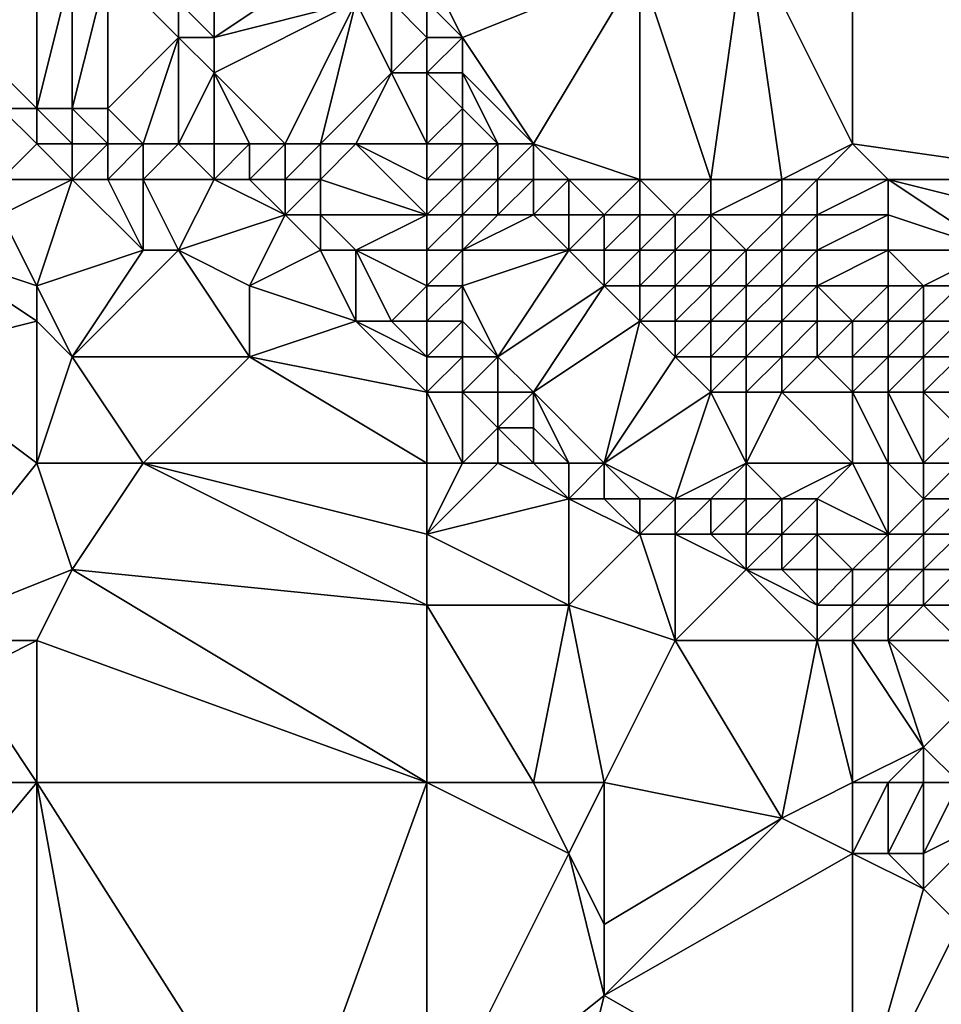
# Model space of a CAD drawing. Units: metres. Extents: x 68750 to 69375, y 350000 to 350500.
# Drawn here: x 68927 to 68952, y 350150 to 350178 of the extents above; entities that cross this region are included whole.
import ezdxf

# ---------------------------------------------------------------- set-up
doc = ezdxf.new("R2010")
doc.units = ezdxf.units.M
doc.layers.add('Terrain', color=15, linetype='Continuous')

msp = doc.modelspace()

# ---------------------------------------------------------------- linework, layer by layer
at = {"layer": 'Terrain'}
for points in [[(68950, 350174, 360.93), (68950, 350184, 360.55), (68947, 350180, 360.71), (68950, 350174, 360.93)], [(68950, 350174, 360.93), (68957, 350173, 360.85), (68950, 350184, 360.55), (68950, 350174, 360.93)], [(68957, 350173, 360.85), (68961, 350184, 360.59), (68950, 350184, 360.55), (68957, 350173, 360.85)], [(68946, 350173, 360.92), (68947, 350180, 360.71), (68944, 350179, 360.92), (68946, 350173, 360.92)], [(68946, 350173, 360.92), (68948, 350173, 360.91), (68947, 350180, 360.71), (68946, 350173, 360.92)], [(68948, 350173, 360.91), (68950, 350174, 360.93), (68947, 350180, 360.71), (68948, 350173, 360.91)], [(68927, 350179, 366.17), (68924, 350178, 365.04), (68925, 350177, 364.99), (68927, 350179, 366.17)], [(68927, 350179, 366.17), (68925, 350177, 364.99), (68927, 350175, 364.97), (68927, 350179, 366.17)], [(68927, 350179, 366.17), (68927, 350175, 364.97), (68928, 350179, 366.41), (68927, 350179, 366.17)], [(68928, 350179, 366.41), (68927, 350175, 364.97), (68928, 350175, 365.8), (68928, 350179, 366.41)], [(68928, 350179, 366.41), (68928, 350175, 365.8), (68929, 350179, 366.5), (68928, 350179, 366.41)], [(68929, 350179, 366.5), (68928, 350175, 365.8), (68929, 350175, 366.36), (68929, 350179, 366.5)], [(68929, 350179, 366.5), (68929, 350175, 366.36), (68931, 350177, 366.33), (68929, 350179, 366.5)], [(68929, 350179, 366.5), (68931, 350177, 366.33), (68931, 350178, 366.09), (68929, 350179, 366.5)], [(68932, 350179, 365.18), (68931, 350178, 366.09), (68932, 350177, 365.97), (68932, 350179, 365.18)], [(68932, 350179, 365.18), (68932, 350177, 365.97), (68935, 350179, 362.32), (68932, 350179, 365.18)], [(68935, 350179, 362.32), (68932, 350177, 365.97), (68936, 350178, 361.82), (68935, 350179, 362.32)], [(68938, 350179, 360.83), (68938, 350178, 360.85), (68939, 350177, 360.87), (68938, 350179, 360.83)], [(68938, 350179, 360.83), (68939, 350177, 360.87), (68944, 350179, 360.92), (68938, 350179, 360.83)], [(68941, 350174, 360.84), (68944, 350179, 360.92), (68939, 350177, 360.87), (68941, 350174, 360.84)], [(68941, 350174, 360.84), (68944, 350173, 360.9), (68944, 350179, 360.92), (68941, 350174, 360.84)], [(68944, 350173, 360.9), (68946, 350173, 360.92), (68944, 350179, 360.92), (68944, 350173, 360.9)], [(68931, 350178, 366.09), (68931, 350177, 366.33), (68932, 350177, 365.97), (68931, 350178, 366.09)], [(68934, 350174, 365.7), (68936, 350178, 361.82), (68932, 350176, 366.23), (68934, 350174, 365.7)], [(68936, 350178, 361.82), (68932, 350177, 365.97), (68932, 350176, 366.23), (68936, 350178, 361.82)], [(68934, 350174, 365.7), (68935, 350174, 365.04), (68936, 350178, 361.82), (68934, 350174, 365.7)], [(68935, 350174, 365.04), (68937, 350176, 362.07), (68936, 350178, 361.82), (68935, 350174, 365.04)], [(68936, 350178, 361.82), (68937, 350176, 362.07), (68937, 350178, 361.13), (68936, 350178, 361.82)], [(68938, 350178, 360.85), (68937, 350178, 361.13), (68938, 350177, 361.06), (68938, 350178, 360.85)], [(68938, 350177, 361.06), (68937, 350178, 361.13), (68937, 350176, 362.07), (68938, 350177, 361.06)], [(68938, 350178, 360.85), (68938, 350177, 361.06), (68939, 350177, 360.87), (68938, 350178, 360.85)], [(68927, 350175, 364.97), (68925, 350177, 364.99), (68926, 350175, 364.73), (68927, 350175, 364.97)], [(68930, 350174, 366.34), (68931, 350177, 366.33), (68929, 350175, 366.36), (68930, 350174, 366.34)], [(68930, 350174, 366.34), (68931, 350174, 366.29), (68931, 350177, 366.33), (68930, 350174, 366.34)], [(68931, 350174, 366.29), (68932, 350176, 366.23), (68931, 350177, 366.33), (68931, 350174, 366.29)], [(68931, 350177, 366.33), (68932, 350176, 366.23), (68932, 350177, 365.97), (68931, 350177, 366.33)], [(68938, 350177, 361.06), (68937, 350176, 362.07), (68938, 350176, 361.33), (68938, 350177, 361.06)], [(68938, 350177, 361.06), (68938, 350176, 361.33), (68939, 350177, 360.87), (68938, 350177, 361.06)], [(68939, 350177, 360.87), (68938, 350176, 361.33), (68939, 350176, 360.94), (68939, 350177, 360.87)], [(68941, 350174, 360.84), (68939, 350177, 360.87), (68939, 350176, 360.94), (68941, 350174, 360.84)], [(68931, 350174, 366.29), (68932, 350174, 366.38), (68932, 350176, 366.23), (68931, 350174, 366.29)], [(68932, 350174, 366.38), (68933, 350174, 366.24), (68932, 350176, 366.23), (68932, 350174, 366.38)], [(68933, 350174, 366.24), (68934, 350174, 365.7), (68932, 350176, 366.23), (68933, 350174, 366.24)], [(68935, 350174, 365.04), (68936, 350174, 364.24), (68937, 350176, 362.07), (68935, 350174, 365.04)], [(68938, 350174, 362.34), (68937, 350176, 362.07), (68936, 350174, 364.24), (68938, 350174, 362.34)], [(68938, 350174, 362.34), (68938, 350176, 361.33), (68937, 350176, 362.07), (68938, 350174, 362.34)], [(68938, 350174, 362.34), (68939, 350175, 361.12), (68938, 350176, 361.33), (68938, 350174, 362.34)], [(68938, 350176, 361.33), (68939, 350175, 361.12), (68939, 350176, 360.94), (68938, 350176, 361.33)], [(68940, 350174, 361.03), (68941, 350174, 360.84), (68939, 350176, 360.94), (68940, 350174, 361.03)], [(68940, 350174, 361.03), (68939, 350176, 360.94), (68939, 350175, 361.12), (68940, 350174, 361.03)], [(68927, 350174, 364.85), (68927, 350175, 364.97), (68926, 350175, 364.73), (68927, 350174, 364.85)], [(68927, 350174, 364.85), (68926, 350175, 364.73), (68926, 350173, 364.91), (68927, 350174, 364.85)], [(68927, 350174, 364.85), (68928, 350174, 365.54), (68927, 350175, 364.97), (68927, 350174, 364.85)], [(68928, 350174, 365.54), (68928, 350175, 365.8), (68927, 350175, 364.97), (68928, 350174, 365.54)], [(68928, 350174, 365.54), (68929, 350174, 366.27), (68928, 350175, 365.8), (68928, 350174, 365.54)], [(68929, 350174, 366.27), (68929, 350175, 366.36), (68928, 350175, 365.8), (68929, 350174, 366.27)], [(68929, 350174, 366.27), (68930, 350174, 366.34), (68929, 350175, 366.36), (68929, 350174, 366.27)], [(68938, 350174, 362.34), (68939, 350174, 361.52), (68939, 350175, 361.12), (68938, 350174, 362.34)], [(68939, 350174, 361.52), (68940, 350174, 361.03), (68939, 350175, 361.12), (68939, 350174, 361.52)], [(68927, 350174, 364.85), (68926, 350173, 364.91), (68928, 350173, 365.22), (68927, 350174, 364.85)], [(68927, 350174, 364.85), (68928, 350173, 365.22), (68928, 350174, 365.54), (68927, 350174, 364.85)], [(68928, 350174, 365.54), (68928, 350173, 365.22), (68929, 350174, 366.27), (68928, 350174, 365.54)], [(68929, 350174, 366.27), (68928, 350173, 365.22), (68929, 350173, 365.99), (68929, 350174, 366.27)], [(68929, 350174, 366.27), (68929, 350173, 365.99), (68930, 350174, 366.34), (68929, 350174, 366.27)], [(68930, 350174, 366.34), (68929, 350173, 365.99), (68930, 350173, 366.34), (68930, 350174, 366.34)], [(68930, 350174, 366.34), (68930, 350173, 366.34), (68931, 350174, 366.29), (68930, 350174, 366.34)], [(68931, 350174, 366.29), (68930, 350173, 366.34), (68932, 350173, 366.33), (68931, 350174, 366.29)], [(68931, 350174, 366.29), (68932, 350173, 366.33), (68932, 350174, 366.38), (68931, 350174, 366.29)], [(68932, 350174, 366.38), (68932, 350173, 366.33), (68933, 350174, 366.24), (68932, 350174, 366.38)], [(68933, 350174, 366.24), (68932, 350173, 366.33), (68933, 350173, 366.37), (68933, 350174, 366.24)], [(68933, 350174, 366.24), (68933, 350173, 366.37), (68934, 350174, 365.7), (68933, 350174, 366.24)], [(68934, 350174, 365.7), (68933, 350173, 366.37), (68934, 350173, 366.09), (68934, 350174, 365.7)], [(68934, 350174, 365.7), (68934, 350173, 366.09), (68935, 350174, 365.04), (68934, 350174, 365.7)], [(68935, 350174, 365.04), (68934, 350173, 366.09), (68935, 350173, 365.57), (68935, 350174, 365.04)], [(68935, 350174, 365.04), (68935, 350173, 365.57), (68936, 350174, 364.24), (68935, 350174, 365.04)], [(68938, 350172, 363.87), (68936, 350174, 364.24), (68935, 350173, 365.57), (68938, 350172, 363.87)], [(68938, 350174, 362.34), (68936, 350174, 364.24), (68938, 350173, 363.09), (68938, 350174, 362.34)], [(68938, 350173, 363.09), (68936, 350174, 364.24), (68938, 350172, 363.87), (68938, 350173, 363.09)], [(68938, 350174, 362.34), (68938, 350173, 363.09), (68939, 350174, 361.52), (68938, 350174, 362.34)], [(68939, 350174, 361.52), (68938, 350173, 363.09), (68939, 350173, 362.2), (68939, 350174, 361.52)], [(68939, 350174, 361.52), (68939, 350173, 362.2), (68940, 350174, 361.03), (68939, 350174, 361.52)], [(68940, 350174, 361.03), (68939, 350173, 362.2), (68940, 350173, 361.47), (68940, 350174, 361.03)], [(68940, 350174, 361.03), (68940, 350173, 361.47), (68941, 350174, 360.84), (68940, 350174, 361.03)], [(68941, 350174, 360.84), (68940, 350173, 361.47), (68941, 350173, 361.07), (68941, 350174, 360.84)], [(68941, 350174, 360.84), (68941, 350173, 361.07), (68942, 350173, 360.89), (68941, 350174, 360.84)], [(68941, 350174, 360.84), (68942, 350173, 360.89), (68944, 350173, 360.9), (68941, 350174, 360.84)], [(68948, 350173, 360.91), (68949, 350173, 360.91), (68950, 350174, 360.93), (68948, 350173, 360.91)], [(68949, 350173, 360.91), (68951, 350173, 360.93), (68950, 350174, 360.93), (68949, 350173, 360.91)], [(68950, 350174, 360.93), (68951, 350173, 360.93), (68957, 350173, 360.85), (68950, 350174, 360.93)], [(68928, 350173, 365.22), (68926, 350173, 364.91), (68926, 350172, 364.76), (68928, 350173, 365.22)], [(68928, 350173, 365.22), (68926, 350172, 364.76), (68927, 350170, 365.04), (68928, 350173, 365.22)], [(68928, 350173, 365.22), (68927, 350170, 365.04), (68930, 350171, 365.87), (68928, 350173, 365.22)], [(68928, 350173, 365.22), (68930, 350171, 365.87), (68929, 350173, 365.99), (68928, 350173, 365.22)], [(68929, 350173, 365.99), (68930, 350171, 365.87), (68930, 350173, 366.34), (68929, 350173, 365.99)], [(68930, 350173, 366.34), (68930, 350171, 365.87), (68931, 350171, 366.03), (68930, 350173, 366.34)], [(68930, 350173, 366.34), (68931, 350171, 366.03), (68932, 350173, 366.33), (68930, 350173, 366.34)], [(68932, 350173, 366.33), (68931, 350171, 366.03), (68934, 350172, 366.16), (68932, 350173, 366.33)], [(68932, 350173, 366.33), (68934, 350172, 366.16), (68933, 350173, 366.37), (68932, 350173, 366.33)], [(68933, 350173, 366.37), (68934, 350172, 366.16), (68934, 350173, 366.09), (68933, 350173, 366.37)], [(68934, 350173, 366.09), (68934, 350172, 366.16), (68935, 350173, 365.57), (68934, 350173, 366.09)], [(68935, 350173, 365.57), (68934, 350172, 366.16), (68935, 350172, 365.87), (68935, 350173, 365.57)], [(68938, 350172, 363.87), (68935, 350173, 365.57), (68935, 350172, 365.87), (68938, 350172, 363.87)], [(68938, 350173, 363.09), (68938, 350172, 363.87), (68939, 350173, 362.2), (68938, 350173, 363.09)], [(68939, 350173, 362.2), (68938, 350172, 363.87), (68939, 350172, 363.02), (68939, 350173, 362.2)], [(68939, 350173, 362.2), (68939, 350172, 363.02), (68940, 350173, 361.47), (68939, 350173, 362.2)], [(68940, 350173, 361.47), (68939, 350172, 363.02), (68940, 350172, 362.15), (68940, 350173, 361.47)], [(68940, 350173, 361.47), (68940, 350172, 362.15), (68941, 350173, 361.07), (68940, 350173, 361.47)], [(68941, 350173, 361.07), (68940, 350172, 362.15), (68941, 350172, 361.52), (68941, 350173, 361.07)], [(68941, 350173, 361.07), (68941, 350172, 361.52), (68942, 350173, 360.89), (68941, 350173, 361.07)], [(68942, 350173, 360.89), (68941, 350172, 361.52), (68942, 350172, 361.15), (68942, 350173, 360.89)], [(68942, 350173, 360.89), (68942, 350172, 361.15), (68943, 350172, 360.97), (68942, 350173, 360.89)], [(68942, 350173, 360.89), (68943, 350172, 360.97), (68944, 350173, 360.9), (68942, 350173, 360.89)], [(68944, 350173, 360.9), (68943, 350172, 360.97), (68944, 350172, 360.93), (68944, 350173, 360.9)], [(68944, 350173, 360.9), (68944, 350172, 360.93), (68945, 350172, 360.91), (68944, 350173, 360.9)], [(68944, 350173, 360.9), (68945, 350172, 360.91), (68946, 350173, 360.92), (68944, 350173, 360.9)], [(68946, 350173, 360.92), (68945, 350172, 360.91), (68946, 350172, 360.91), (68946, 350173, 360.92)], [(68946, 350173, 360.92), (68946, 350172, 360.91), (68948, 350173, 360.91), (68946, 350173, 360.92)], [(68948, 350173, 360.91), (68946, 350172, 360.91), (68948, 350172, 360.92), (68948, 350173, 360.91)], [(68948, 350173, 360.91), (68948, 350172, 360.92), (68949, 350173, 360.91), (68948, 350173, 360.91)], [(68949, 350173, 360.91), (68948, 350172, 360.92), (68949, 350172, 360.92), (68949, 350173, 360.91)], [(68949, 350173, 360.91), (68949, 350172, 360.92), (68951, 350173, 360.93), (68949, 350173, 360.91)], [(68949, 350172, 360.92), (68951, 350172, 360.92), (68951, 350173, 360.93), (68949, 350172, 360.92)], [(68951, 350173, 360.93), (68954, 350171, 360.95), (68955, 350172, 360.89), (68951, 350173, 360.93)], [(68951, 350173, 360.93), (68955, 350172, 360.89), (68957, 350173, 360.85), (68951, 350173, 360.93)], [(68951, 350173, 360.93), (68951, 350172, 360.92), (68954, 350171, 360.95), (68951, 350173, 360.93)], [(68927, 350170, 365.04), (68926, 350172, 364.76), (68924, 350171, 364.74), (68927, 350170, 365.04)], [(68934, 350172, 366.16), (68931, 350171, 366.03), (68933, 350170, 366.02), (68934, 350172, 366.16)], [(68934, 350172, 366.16), (68933, 350170, 366.02), (68935, 350171, 365.99), (68934, 350172, 366.16)], [(68934, 350172, 366.16), (68935, 350171, 365.99), (68935, 350172, 365.87), (68934, 350172, 366.16)], [(68935, 350172, 365.87), (68935, 350171, 365.99), (68936, 350171, 365.62), (68935, 350172, 365.87)], [(68938, 350172, 363.87), (68935, 350172, 365.87), (68936, 350171, 365.62), (68938, 350172, 363.87)], [(68938, 350172, 363.87), (68936, 350171, 365.62), (68938, 350171, 364.45), (68938, 350172, 363.87)], [(68938, 350172, 363.87), (68938, 350171, 364.45), (68939, 350172, 363.02), (68938, 350172, 363.87)], [(68939, 350172, 363.02), (68938, 350171, 364.45), (68939, 350171, 363.78), (68939, 350172, 363.02)], [(68939, 350172, 363.02), (68939, 350171, 363.78), (68940, 350172, 362.15), (68939, 350172, 363.02)], [(68940, 350172, 362.15), (68939, 350171, 363.78), (68941, 350172, 361.52), (68940, 350172, 362.15)], [(68941, 350172, 361.52), (68939, 350171, 363.78), (68942, 350171, 361.65), (68941, 350172, 361.52)], [(68941, 350172, 361.52), (68942, 350171, 361.65), (68942, 350172, 361.15), (68941, 350172, 361.52)], [(68942, 350172, 361.15), (68942, 350171, 361.65), (68943, 350172, 360.97), (68942, 350172, 361.15)], [(68943, 350172, 360.97), (68942, 350171, 361.65), (68943, 350171, 361.31), (68943, 350172, 360.97)], [(68943, 350172, 360.97), (68943, 350171, 361.31), (68944, 350172, 360.93), (68943, 350172, 360.97)], [(68944, 350172, 360.93), (68943, 350171, 361.31), (68944, 350171, 361.11), (68944, 350172, 360.93)], [(68944, 350172, 360.93), (68944, 350171, 361.11), (68945, 350172, 360.91), (68944, 350172, 360.93)], [(68945, 350172, 360.91), (68944, 350171, 361.11), (68945, 350171, 360.98), (68945, 350172, 360.91)], [(68945, 350172, 360.91), (68945, 350171, 360.98), (68946, 350172, 360.91), (68945, 350172, 360.91)], [(68946, 350172, 360.91), (68945, 350171, 360.98), (68946, 350171, 360.91), (68946, 350172, 360.91)], [(68946, 350172, 360.91), (68946, 350171, 360.91), (68947, 350171, 360.88), (68946, 350172, 360.91)], [(68946, 350172, 360.91), (68947, 350171, 360.88), (68948, 350172, 360.92), (68946, 350172, 360.91)], [(68948, 350172, 360.92), (68947, 350171, 360.88), (68948, 350171, 360.89), (68948, 350172, 360.92)], [(68948, 350172, 360.92), (68948, 350171, 360.89), (68949, 350172, 360.92), (68948, 350172, 360.92)], [(68949, 350172, 360.92), (68948, 350171, 360.89), (68949, 350171, 360.92), (68949, 350172, 360.92)], [(68949, 350172, 360.92), (68949, 350171, 360.92), (68951, 350172, 360.92), (68949, 350172, 360.92)], [(68949, 350171, 360.92), (68951, 350171, 360.92), (68951, 350172, 360.92), (68949, 350171, 360.92)], [(68951, 350172, 360.92), (68951, 350171, 360.92), (68954, 350171, 360.95), (68951, 350172, 360.92)], [(68927, 350169, 365.15), (68924, 350171, 364.74), (68923, 350168, 364.8), (68927, 350169, 365.15)], [(68927, 350170, 365.04), (68924, 350171, 364.74), (68927, 350169, 365.15), (68927, 350170, 365.04)], [(68930, 350171, 365.87), (68927, 350170, 365.04), (68928, 350168, 365.28), (68930, 350171, 365.87)], [(68930, 350171, 365.87), (68928, 350168, 365.28), (68931, 350171, 366.03), (68930, 350171, 365.87)], [(68931, 350171, 366.03), (68928, 350168, 365.28), (68933, 350168, 365.85), (68931, 350171, 366.03)], [(68931, 350171, 366.03), (68933, 350168, 365.85), (68933, 350170, 366.02), (68931, 350171, 366.03)], [(68935, 350171, 365.99), (68933, 350170, 366.02), (68936, 350169, 366.14), (68935, 350171, 365.99)], [(68935, 350171, 365.99), (68936, 350169, 366.14), (68936, 350171, 365.62), (68935, 350171, 365.99)], [(68936, 350171, 365.62), (68936, 350169, 366.14), (68937, 350169, 365.97), (68936, 350171, 365.62)], [(68938, 350171, 364.45), (68936, 350171, 365.62), (68938, 350170, 365.01), (68938, 350171, 364.45)], [(68938, 350170, 365.01), (68936, 350171, 365.62), (68937, 350169, 365.97), (68938, 350170, 365.01)], [(68938, 350171, 364.45), (68938, 350170, 365.01), (68939, 350171, 363.78), (68938, 350171, 364.45)], [(68939, 350171, 363.78), (68938, 350170, 365.01), (68939, 350170, 364.44), (68939, 350171, 363.78)], [(68939, 350171, 363.78), (68939, 350170, 364.44), (68942, 350171, 361.65), (68939, 350171, 363.78)], [(68942, 350171, 361.65), (68939, 350170, 364.44), (68940, 350168, 365.18), (68942, 350171, 361.65)], [(68942, 350171, 361.65), (68940, 350168, 365.18), (68943, 350170, 361.9), (68942, 350171, 361.65)], [(68942, 350171, 361.65), (68943, 350170, 361.9), (68943, 350171, 361.31), (68942, 350171, 361.65)], [(68943, 350171, 361.31), (68943, 350170, 361.9), (68944, 350171, 361.11), (68943, 350171, 361.31)], [(68944, 350171, 361.11), (68943, 350170, 361.9), (68944, 350170, 361.57), (68944, 350171, 361.11)], [(68944, 350171, 361.11), (68944, 350170, 361.57), (68945, 350171, 360.98), (68944, 350171, 361.11)], [(68945, 350171, 360.98), (68944, 350170, 361.57), (68945, 350170, 361.32), (68945, 350171, 360.98)], [(68945, 350171, 360.98), (68945, 350170, 361.32), (68946, 350171, 360.91), (68945, 350171, 360.98)], [(68946, 350171, 360.91), (68945, 350170, 361.32), (68946, 350170, 361.11), (68946, 350171, 360.91)], [(68946, 350171, 360.91), (68946, 350170, 361.11), (68947, 350171, 360.88), (68946, 350171, 360.91)], [(68947, 350171, 360.88), (68946, 350170, 361.11), (68947, 350170, 360.96), (68947, 350171, 360.88)], [(68947, 350171, 360.88), (68947, 350170, 360.96), (68948, 350171, 360.89), (68947, 350171, 360.88)], [(68948, 350171, 360.89), (68947, 350170, 360.96), (68948, 350170, 360.91), (68948, 350171, 360.89)], [(68948, 350171, 360.89), (68948, 350170, 360.91), (68949, 350171, 360.92), (68948, 350171, 360.89)], [(68949, 350171, 360.92), (68948, 350170, 360.91), (68949, 350170, 360.9), (68949, 350171, 360.92)], [(68949, 350171, 360.92), (68949, 350170, 360.9), (68951, 350171, 360.92), (68949, 350171, 360.92)], [(68949, 350170, 360.9), (68951, 350170, 360.89), (68951, 350171, 360.92), (68949, 350170, 360.9)], [(68951, 350171, 360.92), (68951, 350170, 360.89), (68952, 350170, 360.9), (68951, 350171, 360.92)], [(68951, 350171, 360.92), (68952, 350170, 360.9), (68954, 350171, 360.95), (68951, 350171, 360.92)], [(68954, 350171, 360.95), (68952, 350170, 360.9), (68953, 350170, 360.93), (68954, 350171, 360.95)], [(68927, 350170, 365.04), (68927, 350169, 365.15), (68928, 350168, 365.28), (68927, 350170, 365.04)], [(68933, 350170, 366.02), (68933, 350168, 365.85), (68936, 350169, 366.14), (68933, 350170, 366.02)], [(68938, 350170, 365.01), (68937, 350169, 365.97), (68938, 350169, 365.6), (68938, 350170, 365.01)], [(68938, 350170, 365.01), (68938, 350169, 365.6), (68939, 350170, 364.44), (68938, 350170, 365.01)], [(68939, 350170, 364.44), (68938, 350169, 365.6), (68939, 350169, 365.1), (68939, 350170, 364.44)], [(68939, 350170, 364.44), (68939, 350169, 365.1), (68940, 350168, 365.18), (68939, 350170, 364.44)], [(68943, 350170, 361.9), (68940, 350168, 365.18), (68941, 350167, 365.3), (68943, 350170, 361.9)], [(68943, 350170, 361.9), (68941, 350167, 365.3), (68944, 350169, 362.25), (68943, 350170, 361.9)], [(68943, 350170, 361.9), (68944, 350169, 362.25), (68944, 350170, 361.57), (68943, 350170, 361.9)], [(68944, 350170, 361.57), (68944, 350169, 362.25), (68945, 350170, 361.32), (68944, 350170, 361.57)], [(68945, 350170, 361.32), (68944, 350169, 362.25), (68945, 350169, 361.89), (68945, 350170, 361.32)], [(68945, 350170, 361.32), (68945, 350169, 361.89), (68946, 350170, 361.11), (68945, 350170, 361.32)], [(68946, 350170, 361.11), (68945, 350169, 361.89), (68946, 350169, 361.56), (68946, 350170, 361.11)], [(68946, 350170, 361.11), (68946, 350169, 361.56), (68947, 350170, 360.96), (68946, 350170, 361.11)], [(68947, 350170, 360.96), (68946, 350169, 361.56), (68947, 350169, 361.27), (68947, 350170, 360.96)], [(68947, 350170, 360.96), (68947, 350169, 361.27), (68948, 350170, 360.91), (68947, 350170, 360.96)], [(68948, 350170, 360.91), (68947, 350169, 361.27), (68948, 350169, 361.09), (68948, 350170, 360.91)], [(68948, 350170, 360.91), (68948, 350169, 361.09), (68949, 350170, 360.9), (68948, 350170, 360.91)], [(68949, 350170, 360.9), (68948, 350169, 361.09), (68949, 350169, 360.98), (68949, 350170, 360.9)], [(68949, 350170, 360.9), (68950, 350169, 360.93), (68951, 350170, 360.89), (68949, 350170, 360.9)], [(68949, 350170, 360.9), (68949, 350169, 360.98), (68950, 350169, 360.93), (68949, 350170, 360.9)], [(68951, 350170, 360.89), (68950, 350169, 360.93), (68951, 350169, 360.88), (68951, 350170, 360.89)], [(68951, 350170, 360.89), (68951, 350169, 360.88), (68952, 350170, 360.9), (68951, 350170, 360.89)], [(68952, 350170, 360.9), (68951, 350169, 360.88), (68952, 350169, 360.87), (68952, 350170, 360.9)], [(68952, 350170, 360.9), (68952, 350169, 360.87), (68953, 350170, 360.93), (68952, 350170, 360.9)], [(68953, 350170, 360.93), (68952, 350169, 360.87), (68953, 350169, 360.89), (68953, 350170, 360.93)], [(68927, 350165, 364.86), (68927, 350169, 365.15), (68923, 350168, 364.8), (68927, 350165, 364.86)], [(68927, 350165, 364.86), (68928, 350168, 365.28), (68927, 350169, 365.15), (68927, 350165, 364.86)], [(68938, 350167, 366.13), (68936, 350169, 366.14), (68933, 350168, 365.85), (68938, 350167, 366.13)], [(68938, 350168, 365.99), (68937, 350169, 365.97), (68936, 350169, 366.14), (68938, 350168, 365.99)], [(68938, 350168, 365.99), (68936, 350169, 366.14), (68938, 350167, 366.13), (68938, 350168, 365.99)], [(68938, 350169, 365.6), (68937, 350169, 365.97), (68938, 350168, 365.99), (68938, 350169, 365.6)], [(68938, 350169, 365.6), (68938, 350168, 365.99), (68939, 350169, 365.1), (68938, 350169, 365.6)], [(68939, 350169, 365.1), (68938, 350168, 365.99), (68939, 350168, 365.64), (68939, 350169, 365.1)], [(68939, 350169, 365.1), (68939, 350168, 365.64), (68940, 350168, 365.18), (68939, 350169, 365.1)], [(68943, 350165, 365.9), (68944, 350169, 362.25), (68941, 350167, 365.3), (68943, 350165, 365.9)], [(68943, 350165, 365.9), (68945, 350168, 362.61), (68944, 350169, 362.25), (68943, 350165, 365.9)], [(68944, 350169, 362.25), (68945, 350168, 362.61), (68945, 350169, 361.89), (68944, 350169, 362.25)], [(68945, 350169, 361.89), (68945, 350168, 362.61), (68946, 350169, 361.56), (68945, 350169, 361.89)], [(68946, 350169, 361.56), (68945, 350168, 362.61), (68946, 350168, 362.2), (68946, 350169, 361.56)], [(68946, 350169, 361.56), (68946, 350168, 362.2), (68947, 350169, 361.27), (68946, 350169, 361.56)], [(68947, 350169, 361.27), (68946, 350168, 362.2), (68947, 350168, 361.83), (68947, 350169, 361.27)], [(68947, 350169, 361.27), (68947, 350168, 361.83), (68948, 350169, 361.09), (68947, 350169, 361.27)], [(68948, 350169, 361.09), (68947, 350168, 361.83), (68948, 350168, 361.52), (68948, 350169, 361.09)], [(68948, 350169, 361.09), (68948, 350168, 361.52), (68949, 350169, 360.98), (68948, 350169, 361.09)], [(68949, 350169, 360.98), (68948, 350168, 361.52), (68949, 350168, 361.31), (68949, 350169, 360.98)], [(68949, 350169, 360.98), (68949, 350168, 361.31), (68950, 350169, 360.93), (68949, 350169, 360.98)], [(68949, 350168, 361.31), (68950, 350168, 361.17), (68950, 350169, 360.93), (68949, 350168, 361.31)], [(68950, 350169, 360.93), (68950, 350168, 361.17), (68951, 350169, 360.88), (68950, 350169, 360.93)], [(68951, 350169, 360.88), (68950, 350168, 361.17), (68951, 350168, 361.04), (68951, 350169, 360.88)], [(68951, 350169, 360.88), (68951, 350168, 361.04), (68952, 350169, 360.87), (68951, 350169, 360.88)], [(68952, 350169, 360.87), (68951, 350168, 361.04), (68952, 350168, 360.96), (68952, 350169, 360.87)], [(68952, 350169, 360.87), (68952, 350168, 360.96), (68953, 350169, 360.89), (68952, 350169, 360.87)], [(68953, 350169, 360.89), (68952, 350168, 360.96), (68953, 350168, 360.95), (68953, 350169, 360.89)], [(68927, 350165, 364.86), (68923, 350168, 364.8), (68923, 350160, 364.01), (68927, 350165, 364.86)], [(68927, 350165, 364.86), (68930, 350165, 365.08), (68928, 350168, 365.28), (68927, 350165, 364.86)], [(68930, 350165, 365.08), (68933, 350168, 365.85), (68928, 350168, 365.28), (68930, 350165, 365.08)], [(68938, 350165, 366.04), (68933, 350168, 365.85), (68930, 350165, 365.08), (68938, 350165, 366.04)], [(68938, 350165, 366.04), (68938, 350167, 366.13), (68933, 350168, 365.85), (68938, 350165, 366.04)], [(68938, 350168, 365.99), (68938, 350167, 366.13), (68939, 350168, 365.64), (68938, 350168, 365.99)], [(68939, 350168, 365.64), (68938, 350167, 366.13), (68939, 350167, 365.96), (68939, 350168, 365.64)], [(68939, 350168, 365.64), (68939, 350167, 365.96), (68940, 350168, 365.18), (68939, 350168, 365.64)], [(68940, 350168, 365.18), (68939, 350167, 365.96), (68940, 350167, 365.69), (68940, 350168, 365.18)], [(68940, 350168, 365.18), (68940, 350167, 365.69), (68941, 350167, 365.3), (68940, 350168, 365.18)], [(68943, 350165, 365.9), (68946, 350167, 362.99), (68945, 350168, 362.61), (68943, 350165, 365.9)], [(68945, 350168, 362.61), (68946, 350167, 362.99), (68946, 350168, 362.2), (68945, 350168, 362.61)], [(68946, 350168, 362.2), (68946, 350167, 362.99), (68947, 350168, 361.83), (68946, 350168, 362.2)], [(68947, 350168, 361.83), (68946, 350167, 362.99), (68947, 350167, 362.59), (68947, 350168, 361.83)], [(68947, 350168, 361.83), (68947, 350167, 362.59), (68948, 350168, 361.52), (68947, 350168, 361.83)], [(68948, 350168, 361.52), (68947, 350167, 362.59), (68948, 350167, 362.21), (68948, 350168, 361.52)], [(68948, 350168, 361.52), (68948, 350167, 362.21), (68949, 350168, 361.31), (68948, 350168, 361.52)], [(68949, 350168, 361.31), (68948, 350167, 362.21), (68950, 350167, 361.71), (68949, 350168, 361.31)], [(68949, 350168, 361.31), (68950, 350167, 361.71), (68950, 350168, 361.17), (68949, 350168, 361.31)], [(68950, 350168, 361.17), (68950, 350167, 361.71), (68951, 350168, 361.04), (68950, 350168, 361.17)], [(68951, 350168, 361.04), (68950, 350167, 361.71), (68951, 350167, 361.52), (68951, 350168, 361.04)], [(68951, 350168, 361.04), (68951, 350167, 361.52), (68952, 350168, 360.96), (68951, 350168, 361.04)], [(68952, 350168, 360.96), (68951, 350167, 361.52), (68952, 350167, 361.33), (68952, 350168, 360.96)], [(68952, 350168, 360.96), (68952, 350167, 361.33), (68953, 350168, 360.95), (68952, 350168, 360.96)], [(68953, 350168, 360.95), (68952, 350167, 361.33), (68953, 350167, 361.22), (68953, 350168, 360.95)], [(68938, 350165, 366.04), (68939, 350165, 366.13), (68938, 350167, 366.13), (68938, 350165, 366.04)], [(68939, 350165, 366.13), (68939, 350167, 365.96), (68938, 350167, 366.13), (68939, 350165, 366.13)], [(68939, 350165, 366.13), (68940, 350166, 366.03), (68939, 350167, 365.96), (68939, 350165, 366.13)], [(68939, 350167, 365.96), (68940, 350166, 366.03), (68940, 350167, 365.69), (68939, 350167, 365.96)], [(68940, 350167, 365.69), (68940, 350166, 366.03), (68941, 350167, 365.3), (68940, 350167, 365.69)], [(68941, 350167, 365.3), (68940, 350166, 366.03), (68941, 350166, 365.88), (68941, 350167, 365.3)], [(68942, 350165, 366.09), (68943, 350165, 365.9), (68941, 350167, 365.3), (68942, 350165, 366.09)], [(68942, 350165, 366.09), (68941, 350167, 365.3), (68941, 350166, 365.88), (68942, 350165, 366.09)], [(68943, 350165, 365.9), (68945, 350164, 365.93), (68946, 350167, 362.99), (68943, 350165, 365.9)], [(68947, 350165, 364.54), (68946, 350167, 362.99), (68945, 350164, 365.93), (68947, 350165, 364.54)], [(68947, 350165, 364.54), (68947, 350167, 362.59), (68946, 350167, 362.99), (68947, 350165, 364.54)], [(68947, 350165, 364.54), (68950, 350165, 363.3), (68948, 350167, 362.21), (68947, 350165, 364.54)], [(68947, 350165, 364.54), (68948, 350167, 362.21), (68947, 350167, 362.59), (68947, 350165, 364.54)], [(68948, 350167, 362.21), (68950, 350165, 363.3), (68950, 350167, 361.71), (68948, 350167, 362.21)], [(68950, 350165, 363.3), (68951, 350165, 363.01), (68950, 350167, 361.71), (68950, 350165, 363.3)], [(68951, 350165, 363.01), (68951, 350167, 361.52), (68950, 350167, 361.71), (68951, 350165, 363.01)], [(68951, 350165, 363.01), (68952, 350165, 362.81), (68951, 350167, 361.52), (68951, 350165, 363.01)], [(68952, 350165, 362.81), (68952, 350167, 361.33), (68951, 350167, 361.52), (68952, 350165, 362.81)], [(68952, 350165, 362.81), (68953, 350166, 361.77), (68952, 350167, 361.33), (68952, 350165, 362.81)], [(68952, 350167, 361.33), (68953, 350166, 361.77), (68953, 350167, 361.22), (68952, 350167, 361.33)], [(68939, 350165, 366.13), (68940, 350165, 366.13), (68940, 350166, 366.03), (68939, 350165, 366.13)], [(68940, 350165, 366.13), (68941, 350165, 366.15), (68940, 350166, 366.03), (68940, 350165, 366.13)], [(68941, 350165, 366.15), (68941, 350166, 365.88), (68940, 350166, 366.03), (68941, 350165, 366.15)], [(68941, 350165, 366.15), (68942, 350165, 366.09), (68941, 350166, 365.88), (68941, 350165, 366.15)], [(68952, 350165, 362.81), (68953, 350165, 362.63), (68953, 350166, 361.77), (68952, 350165, 362.81)], [(68927, 350165, 364.86), (68923, 350160, 364.01), (68928, 350162, 364.64), (68927, 350165, 364.86)], [(68927, 350165, 364.86), (68928, 350162, 364.64), (68930, 350165, 365.08), (68927, 350165, 364.86)], [(68938, 350161, 365.22), (68930, 350165, 365.08), (68928, 350162, 364.64), (68938, 350161, 365.22)], [(68938, 350165, 366.04), (68930, 350165, 365.08), (68938, 350163, 365.62), (68938, 350165, 366.04)], [(68938, 350163, 365.62), (68930, 350165, 365.08), (68938, 350161, 365.22), (68938, 350163, 365.62)], [(68938, 350165, 366.04), (68938, 350163, 365.62), (68939, 350165, 366.13), (68938, 350165, 366.04)], [(68939, 350165, 366.13), (68938, 350163, 365.62), (68940, 350165, 366.13), (68939, 350165, 366.13)], [(68940, 350165, 366.13), (68938, 350163, 365.62), (68942, 350164, 366.12), (68940, 350165, 366.13)], [(68940, 350165, 366.13), (68942, 350164, 366.12), (68941, 350165, 366.15), (68940, 350165, 366.13)], [(68941, 350165, 366.15), (68942, 350164, 366.12), (68942, 350165, 366.09), (68941, 350165, 366.15)], [(68942, 350165, 366.09), (68942, 350164, 366.12), (68943, 350165, 365.9), (68942, 350165, 366.09)], [(68943, 350165, 365.9), (68942, 350164, 366.12), (68943, 350164, 366.14), (68943, 350165, 365.9)], [(68943, 350165, 365.9), (68943, 350164, 366.14), (68944, 350164, 366.08), (68943, 350165, 365.9)], [(68943, 350165, 365.9), (68944, 350164, 366.08), (68945, 350164, 365.93), (68943, 350165, 365.9)], [(68947, 350165, 364.54), (68945, 350164, 365.93), (68946, 350164, 365.74), (68947, 350165, 364.54)], [(68947, 350165, 364.54), (68946, 350164, 365.74), (68947, 350164, 365.49), (68947, 350165, 364.54)], [(68947, 350165, 364.54), (68947, 350164, 365.49), (68948, 350164, 365.11), (68947, 350165, 364.54)], [(68947, 350165, 364.54), (68948, 350164, 365.11), (68950, 350165, 363.3), (68947, 350165, 364.54)], [(68948, 350164, 365.11), (68949, 350164, 364.61), (68950, 350165, 363.3), (68948, 350164, 365.11)], [(68949, 350164, 364.61), (68951, 350163, 364.77), (68950, 350165, 363.3), (68949, 350164, 364.61)], [(68950, 350165, 363.3), (68951, 350163, 364.77), (68951, 350165, 363.01), (68950, 350165, 363.3)], [(68951, 350165, 363.01), (68951, 350163, 364.77), (68952, 350164, 363.63), (68951, 350165, 363.01)], [(68951, 350165, 363.01), (68952, 350164, 363.63), (68952, 350165, 362.81), (68951, 350165, 363.01)], [(68952, 350165, 362.81), (68952, 350164, 363.63), (68953, 350165, 362.63), (68952, 350165, 362.81)], [(68953, 350165, 362.63), (68952, 350164, 363.63), (68953, 350164, 363.49), (68953, 350165, 362.63)], [(68942, 350164, 366.12), (68938, 350163, 365.62), (68942, 350161, 365.73), (68942, 350164, 366.12)], [(68942, 350164, 366.12), (68942, 350161, 365.73), (68944, 350163, 366.1), (68942, 350164, 366.12)], [(68942, 350164, 366.12), (68944, 350163, 366.1), (68943, 350164, 366.14), (68942, 350164, 366.12)], [(68943, 350164, 366.14), (68944, 350163, 366.1), (68944, 350164, 366.08), (68943, 350164, 366.14)], [(68944, 350164, 366.08), (68944, 350163, 366.1), (68945, 350164, 365.93), (68944, 350164, 366.08)], [(68945, 350164, 365.93), (68944, 350163, 366.1), (68945, 350163, 366.1), (68945, 350164, 365.93)], [(68945, 350164, 365.93), (68945, 350163, 366.1), (68946, 350164, 365.74), (68945, 350164, 365.93)], [(68946, 350164, 365.74), (68945, 350163, 366.1), (68946, 350163, 366.09), (68946, 350164, 365.74)], [(68946, 350164, 365.74), (68946, 350163, 366.09), (68947, 350164, 365.49), (68946, 350164, 365.74)], [(68947, 350164, 365.49), (68946, 350163, 366.09), (68947, 350163, 366), (68947, 350164, 365.49)], [(68947, 350164, 365.49), (68947, 350163, 366), (68948, 350164, 365.11), (68947, 350164, 365.49)], [(68948, 350164, 365.11), (68947, 350163, 366), (68948, 350163, 365.76), (68948, 350164, 365.11)], [(68948, 350164, 365.11), (68948, 350163, 365.76), (68949, 350164, 364.61), (68948, 350164, 365.11)], [(68949, 350164, 364.61), (68948, 350163, 365.76), (68949, 350163, 365.43), (68949, 350164, 364.61)], [(68949, 350164, 364.61), (68949, 350163, 365.43), (68951, 350163, 364.77), (68949, 350164, 364.61)], [(68952, 350164, 363.63), (68951, 350163, 364.77), (68952, 350163, 364.58), (68952, 350164, 363.63)], [(68952, 350164, 363.63), (68952, 350163, 364.58), (68953, 350164, 363.49), (68952, 350164, 363.63)], [(68953, 350164, 363.49), (68952, 350163, 364.58), (68953, 350163, 364.48), (68953, 350164, 363.49)], [(68938, 350163, 365.62), (68938, 350161, 365.22), (68942, 350161, 365.73), (68938, 350163, 365.62)], [(68944, 350163, 366.1), (68942, 350161, 365.73), (68945, 350160, 365.74), (68944, 350163, 366.1)], [(68944, 350163, 366.1), (68945, 350160, 365.74), (68945, 350163, 366.1), (68944, 350163, 366.1)], [(68945, 350163, 366.1), (68945, 350160, 365.74), (68947, 350162, 366.04), (68945, 350163, 366.1)], [(68945, 350163, 366.1), (68947, 350162, 366.04), (68946, 350163, 366.09), (68945, 350163, 366.1)], [(68946, 350163, 366.09), (68947, 350162, 366.04), (68947, 350163, 366), (68946, 350163, 366.09)], [(68947, 350163, 366), (68947, 350162, 366.04), (68948, 350163, 365.76), (68947, 350163, 366)], [(68948, 350163, 365.76), (68947, 350162, 366.04), (68948, 350162, 366.03), (68948, 350163, 365.76)], [(68948, 350163, 365.76), (68948, 350162, 366.03), (68949, 350163, 365.43), (68948, 350163, 365.76)], [(68949, 350163, 365.43), (68948, 350162, 366.03), (68949, 350162, 365.94), (68949, 350163, 365.43)], [(68949, 350163, 365.43), (68950, 350162, 365.8), (68951, 350163, 364.77), (68949, 350163, 365.43)], [(68949, 350163, 365.43), (68949, 350162, 365.94), (68950, 350162, 365.8), (68949, 350163, 365.43)], [(68951, 350163, 364.77), (68950, 350162, 365.8), (68951, 350162, 365.62), (68951, 350163, 364.77)], [(68951, 350163, 364.77), (68951, 350162, 365.62), (68952, 350163, 364.58), (68951, 350163, 364.77)], [(68952, 350163, 364.58), (68951, 350162, 365.62), (68952, 350162, 365.43), (68952, 350163, 364.58)], [(68952, 350163, 364.58), (68952, 350162, 365.43), (68953, 350163, 364.48), (68952, 350163, 364.58)], [(68953, 350163, 364.48), (68952, 350162, 365.43), (68953, 350162, 365.3), (68953, 350163, 364.48)], [(68928, 350162, 364.64), (68923, 350160, 364.01), (68927, 350160, 364.36), (68928, 350162, 364.64)], [(68938, 350156, 364.6), (68928, 350162, 364.64), (68927, 350160, 364.36), (68938, 350156, 364.6)], [(68938, 350156, 364.6), (68938, 350161, 365.22), (68928, 350162, 364.64), (68938, 350156, 364.6)], [(68947, 350162, 366.04), (68945, 350160, 365.74), (68949, 350160, 366.14), (68947, 350162, 366.04)], [(68947, 350162, 366.04), (68949, 350160, 366.14), (68949, 350161, 366.14), (68947, 350162, 366.04)], [(68947, 350162, 366.04), (68949, 350161, 366.14), (68948, 350162, 366.03), (68947, 350162, 366.04)], [(68948, 350162, 366.03), (68949, 350161, 366.14), (68949, 350162, 365.94), (68948, 350162, 366.03)], [(68949, 350162, 365.94), (68949, 350161, 366.14), (68950, 350162, 365.8), (68949, 350162, 365.94)], [(68949, 350161, 366.14), (68950, 350161, 366.18), (68950, 350162, 365.8), (68949, 350161, 366.14)], [(68950, 350162, 365.8), (68950, 350161, 366.18), (68951, 350162, 365.62), (68950, 350162, 365.8)], [(68951, 350162, 365.62), (68950, 350161, 366.18), (68951, 350161, 366.16), (68951, 350162, 365.62)], [(68951, 350162, 365.62), (68951, 350161, 366.16), (68952, 350162, 365.43), (68951, 350162, 365.62)], [(68952, 350162, 365.43), (68951, 350161, 366.16), (68952, 350161, 366.04), (68952, 350162, 365.43)], [(68952, 350162, 365.43), (68952, 350161, 366.04), (68953, 350162, 365.3), (68952, 350162, 365.43)], [(68953, 350162, 365.3), (68952, 350161, 366.04), (68953, 350161, 365.91), (68953, 350162, 365.3)], [(68938, 350156, 364.6), (68941, 350156, 364.75), (68938, 350161, 365.22), (68938, 350156, 364.6)], [(68941, 350156, 364.75), (68942, 350161, 365.73), (68938, 350161, 365.22), (68941, 350156, 364.75)], [(68941, 350156, 364.75), (68943, 350156, 364.82), (68942, 350161, 365.73), (68941, 350156, 364.75)], [(68943, 350156, 364.82), (68945, 350160, 365.74), (68942, 350161, 365.73), (68943, 350156, 364.82)], [(68949, 350161, 366.14), (68949, 350160, 366.14), (68950, 350161, 366.18), (68949, 350161, 366.14)], [(68949, 350160, 366.14), (68950, 350160, 366.23), (68950, 350161, 366.18), (68949, 350160, 366.14)], [(68950, 350161, 366.18), (68950, 350160, 366.23), (68951, 350161, 366.16), (68950, 350161, 366.18)], [(68951, 350161, 366.16), (68950, 350160, 366.23), (68951, 350160, 366.28), (68951, 350161, 366.16)], [(68951, 350161, 366.16), (68951, 350160, 366.28), (68952, 350161, 366.04), (68951, 350161, 366.16)], [(68952, 350161, 366.04), (68951, 350160, 366.28), (68953, 350160, 366.21), (68952, 350161, 366.04)], [(68952, 350161, 366.04), (68953, 350160, 366.21), (68953, 350161, 365.91), (68952, 350161, 366.04)], [(68927, 350160, 364.36), (68923, 350160, 364.01), (68925, 350159, 364.12), (68927, 350160, 364.36)], [(68927, 350156, 363.65), (68927, 350160, 364.36), (68925, 350159, 364.12), (68927, 350156, 363.65)], [(68938, 350156, 364.6), (68927, 350160, 364.36), (68927, 350156, 363.65), (68938, 350156, 364.6)], [(68943, 350156, 364.82), (68948, 350155, 365.35), (68945, 350160, 365.74), (68943, 350156, 364.82)], [(68948, 350155, 365.35), (68949, 350160, 366.14), (68945, 350160, 365.74), (68948, 350155, 365.35)], [(68948, 350155, 365.35), (68950, 350156, 365.68), (68949, 350160, 366.14), (68948, 350155, 365.35)], [(68950, 350156, 365.68), (68950, 350160, 366.23), (68949, 350160, 366.14), (68950, 350156, 365.68)], [(68950, 350156, 365.68), (68952, 350157, 366.09), (68950, 350160, 366.23), (68950, 350156, 365.68)], [(68950, 350160, 366.23), (68952, 350157, 366.09), (68951, 350160, 366.28), (68950, 350160, 366.23)], [(68951, 350160, 366.28), (68952, 350157, 366.09), (68953, 350158, 366.13), (68951, 350160, 366.28)], [(68951, 350160, 366.28), (68953, 350158, 366.13), (68953, 350160, 366.21), (68951, 350160, 366.28)], [(68927, 350156, 363.65), (68925, 350159, 364.12), (68924, 350156, 363.37), (68927, 350156, 363.65)], [(68953, 350156, 366.28), (68953, 350158, 366.13), (68952, 350157, 366.09), (68953, 350156, 366.28)], [(68950, 350156, 365.68), (68951, 350156, 365.82), (68952, 350157, 366.09), (68950, 350156, 365.68)], [(68951, 350156, 365.82), (68952, 350156, 366.04), (68952, 350157, 366.09), (68951, 350156, 365.82)], [(68952, 350156, 366.04), (68953, 350156, 366.28), (68952, 350157, 366.09), (68952, 350156, 366.04)], [(68927, 350156, 363.65), (68924, 350156, 363.37), (68922, 350150, 362.07), (68927, 350156, 363.65)], [(68927, 350156, 363.65), (68922, 350150, 362.07), (68927, 350146, 361.88), (68927, 350156, 363.65)], [(68927, 350156, 363.65), (68927, 350146, 361.88), (68929, 350145, 361.94), (68927, 350156, 363.65)], [(68927, 350156, 363.65), (68929, 350145, 361.94), (68934, 350145, 362.57), (68927, 350156, 363.65)], [(68938, 350156, 364.6), (68927, 350156, 363.65), (68934, 350145, 362.57), (68938, 350156, 364.6)], [(68938, 350156, 364.6), (68934, 350145, 362.57), (68938, 350146, 363.2), (68938, 350156, 364.6)], [(68938, 350156, 364.6), (68942, 350154, 364.61), (68941, 350156, 364.75), (68938, 350156, 364.6)], [(68938, 350156, 364.6), (68938, 350146, 363.2), (68942, 350154, 364.61), (68938, 350156, 364.6)], [(68941, 350156, 364.75), (68942, 350154, 364.61), (68943, 350156, 364.82), (68941, 350156, 364.75)], [(68943, 350156, 364.82), (68942, 350154, 364.61), (68943, 350152, 364.48), (68943, 350156, 364.82)], [(68943, 350156, 364.82), (68943, 350152, 364.48), (68948, 350155, 365.35), (68943, 350156, 364.82)], [(68948, 350155, 365.35), (68950, 350154, 365.29), (68950, 350156, 365.68), (68948, 350155, 365.35)], [(68950, 350156, 365.68), (68950, 350154, 365.29), (68951, 350156, 365.82), (68950, 350156, 365.68)], [(68951, 350156, 365.82), (68950, 350154, 365.29), (68951, 350154, 365.38), (68951, 350156, 365.82)], [(68951, 350156, 365.82), (68951, 350154, 365.38), (68952, 350156, 366.04), (68951, 350156, 365.82)], [(68952, 350156, 366.04), (68951, 350154, 365.38), (68952, 350154, 365.49), (68952, 350156, 366.04)], [(68952, 350156, 366.04), (68952, 350154, 365.49), (68953, 350156, 366.28), (68952, 350156, 366.04)], [(68953, 350156, 366.28), (68952, 350154, 365.49), (68954, 350155, 366.32), (68953, 350156, 366.28)], [(68948, 350155, 365.35), (68943, 350152, 364.48), (68943, 350150, 364.25), (68948, 350155, 365.35)], [(68948, 350155, 365.35), (68943, 350150, 364.25), (68950, 350154, 365.29), (68948, 350155, 365.35)], [(68954, 350155, 366.32), (68952, 350153, 365.2), (68953, 350152, 364.97), (68954, 350155, 366.32)], [(68954, 350155, 366.32), (68952, 350154, 365.49), (68952, 350153, 365.2), (68954, 350155, 366.32)], [(68942, 350154, 364.61), (68938, 350146, 363.2), (68943, 350150, 364.25), (68942, 350154, 364.61)], [(68942, 350154, 364.61), (68943, 350150, 364.25), (68943, 350152, 364.48), (68942, 350154, 364.61)], [(68943, 350150, 364.25), (68950, 350146, 363.82), (68950, 350154, 365.29), (68943, 350150, 364.25)], [(68950, 350154, 365.29), (68952, 350153, 365.2), (68951, 350154, 365.38), (68950, 350154, 365.29)], [(68950, 350154, 365.29), (68950, 350146, 363.82), (68952, 350153, 365.2), (68950, 350154, 365.29)], [(68951, 350154, 365.38), (68952, 350153, 365.2), (68952, 350154, 365.49), (68951, 350154, 365.38)], [(68952, 350153, 365.2), (68950, 350146, 363.82), (68953, 350152, 364.97), (68952, 350153, 365.2)], [(68953, 350152, 364.97), (68950, 350146, 363.82), (68957, 350146, 363.87), (68953, 350152, 364.97)], [(68927, 350146, 361.88), (68922, 350150, 362.07), (68920, 350144, 360.75), (68927, 350146, 361.88)], [(68943, 350150, 364.25), (68938, 350146, 363.2), (68942, 350146, 363.51), (68943, 350150, 364.25)], [(68943, 350150, 364.25), (68942, 350146, 363.51), (68950, 350146, 363.82), (68943, 350150, 364.25)]]:
    msp.add_3dface(points, dxfattribs=at)

doc.saveas('drawing.dxf')
